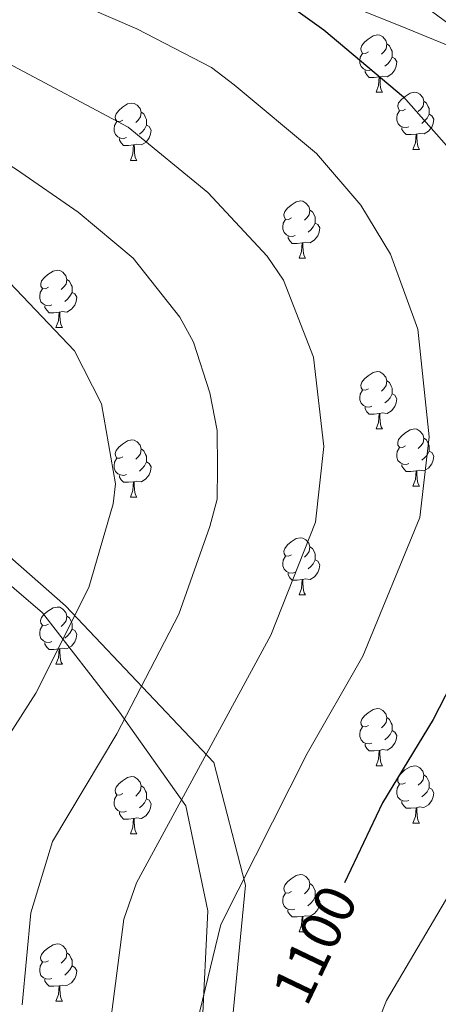
# Model space of a CAD drawing. Units: metres. Extents: x 585951 to 590444, y 4740143 to 4743170.
# Drawn here: x 586964 to 587037, y 4741207 to 4741380 of the extents above; entities that cross this region are included whole.
import ezdxf
from ezdxf.enums import TextEntityAlignment as Align

# ---------------------------------------------------------------- set-up
doc = ezdxf.new("R2010")
doc.units = ezdxf.units.M
doc.header["$MEASUREMENT"] = 0
for name, color, linetype, lineweight in [('Level 1', 19, 'Continuous', 0), ('Level 20', 19, 'Continuous', 0), ('Level 35', 92, 'Continuous', 0), ('Level 36', 19, 'Continuous', 40), ('Level 4', 36, 'Continuous', 30), ('Level 41', 19, 'Continuous', 0), ('Level 5', 36, 'Continuous', 0)]:
    doc.layers.add(name, color=color, linetype=linetype, lineweight=lineweight)
doc.styles.add('Arial', font='ARIAL.TTF', dxfattribs={"height": 0.2})

msp = doc.modelspace()

# ---------------------------------------------------------------- linework, layer by layer
at = {"layer": 'Level 1', "color": 19, "linetype": 'Continuous', "lineweight": 0, "ltscale": 0.5}
msp.add_polyline3d([(586854.62, 4741386.28, 1067.32), (586859.03, 4741377.28, 1066.67), (586921.57, 4741321.2, 1069.3), (586971.7, 4741277.22, 1079.29), (586997.7, 4741249.78, 1090.6), (587003.23, 4741228.27, 1095.25), (587000.61, 4741201.13, 1097.27), (586995.32, 4741174.05, 1097.72), (586997.09, 4741150.05, 1099.62), (587013.47, 4741120.63, 1103.52), (587041.08, 4741095.26, 1111), (587069.83, 4741076.02, 1120.03), (587085, 4741068.2, 1124.74), (587104.93, 4741057.8, 1129.73), (587124.54, 4741041.84, 1135.06), (587124.57, 4741041.82, 1135.07)], dxfattribs=at)
at = {"layer": 'Level 20', "color": 19, "linetype": 'Continuous', "lineweight": 0, "ltscale": 0.5}
msp.add_polyline3d([(586862.27, 4741367.89, 1065.37), (586878.7, 4741350.48, 1065.56), (586892.23, 4741334.04, 1065.64), (586909.64, 4741321.47, 1066.89), (586927.04, 4741310.83, 1068.31), (586947.34, 4741293.42, 1071.45), (586967.64, 4741276.01, 1078.3), (586981.17, 4741258.61, 1084.6), (586992.77, 4741242.17, 1090.38), (586996.64, 4741223.79, 1094.07), (586995.67, 4741203.49, 1095.39), (586991.8, 4741181.24, 1095.66), (586990.83, 4741159.29, 1096.41), (586997.6, 4741135.12, 1099.28), (587014.03, 4741109.02, 1102.81), (587032.4, 4741091.62, 1107.71), (587055.6, 4741077.12, 1115.06), (587080.74, 4741061.65, 1122.27), (587097.17, 4741047.15, 1127.03)], dxfattribs=at)
at = {"layer": 'Level 35', "color": 92, "linetype": 'Continuous', "lineweight": 0, "ltscale": 0.5}
msp.add_polyline3d([(586886.73, 4741493.78, 1094.8), (586899.01, 4741465.61, 1094.76), (586909.17, 4741448.49, 1095), (586920.16, 4741436.1, 1095.2), (586927.63, 4741429.58, 1095.37), (586939.91, 4741420.57, 1095.75), (586957.85, 4741409.87, 1096.48), (586981.84, 4741398.22, 1097.75), (587030.09, 4741378.92, 1101.34), (587059.51, 4741366.91, 1104.61), (587061.63, 4741365.93, 1104.9), (587064.66, 4741364.41, 1107.84)], dxfattribs=at)
at = {"layer": 'Level 36', "color": 92, "linetype": 'Continuous', "lineweight": 0}
for points in [[(587024.85, 4741374.25, 0.01), (587024.33, 4741373.99, 0.01), (587023.79, 4741374.04, 0.01), (587023.53, 4741374.41, 0.01), (587023.47, 4741374.84, 0.01), (587023.63, 4741375.36, 0.01), (587024.11, 4741375.95, 0.01), (587024.75, 4741376.48, 0.01), (587025.65, 4741377.07, 0.01), (587026.39, 4741377.23, 0.01), (587026.82, 4741377.17, 0.01), (587027.35, 4741376.86, 0.01), (587027.88, 4741376.27, 0.01), (587028.04, 4741375.63, 0.01), (587027.93, 4741374.78, 0.01), (587027.51, 4741374.25, 0.01), (587027.09, 4741373.83, 0.01)], [(587028.04, 4741375.63, 0.01), (587028.51, 4741375.32, 0.01), (587028.83, 4741374.68, 0.01), (587028.99, 4741374.36, 0.01), (587028.99, 4741373.78, 0.01), (587028.99, 4741373.35, 0.01), (587028.62, 4741372.66, 0.01), (587028.2, 4741372.18, 0.01), (587027.72, 4741371.76, 0.01)], [(587025.44, 4741371.17, 0.01), (587025.01, 4741371.01, 0.01), (587024.43, 4741371.07, 0.01), (587023.95, 4741371.28, 0.01), (587023.53, 4741371.71, 0.01), (587023.31, 4741372.29, 0.01), (587023.31, 4741372.71, 0.01), (587023.37, 4741373.3, 0.01), (587023.79, 4741373.99, 0.01)], [(587028.99, 4741373.35, 0.01), (587029.45, 4741373.1, 0.01), (587029.79, 4741372.49, 0.01), (587029.68, 4741371.76, 0.01), (587029.47, 4741371.12, 0.01), (587028.89, 4741370.38, 0.01), (587028.09, 4741369.9, 0.01), (587027.24, 4741370.01, 0.01), (587026.81, 4741369.88, 0.01)], [(587026.7, 4741369.88, 0.01), (587025.81, 4741369.79, 0.01), (587024.97, 4741369.79, 0.01), (587024.54, 4741370.22, 0.01), (587024.22, 4741370.7, 0.01), (587024.22, 4741371.01, 0.01)], [(587026.15, 4741367.19, 0.01), (587026.59, 4741368.35, 0.01), (587026.7, 4741369.88, 0.01), (587026.81, 4741369.88, 0.01), (587026.85, 4741369.29, 0.01), (587026.88, 4741368.61, 0.01), (587026.95, 4741367.99, 0.01), (587027.07, 4741367.59, 0.01), (587027.28, 4741367.19, 0.01)], [(587026.15, 4741367.19, 0.01), (587027.28, 4741367.19, 0.01)], [(587031.33, 4741364.22, 0.01), (587030.8, 4741363.95, 0.01), (587030.27, 4741364.01, 0.01), (587030.01, 4741364.38, 0.01), (587029.95, 4741364.8, 0.01), (587030.11, 4741365.32, 0.01), (587030.59, 4741365.92, 0.01), (587031.23, 4741366.45, 0.01), (587032.13, 4741367.03, 0.01), (587032.87, 4741367.19, 0.01), (587033.29, 4741367.14, 0.01), (587033.83, 4741366.82, 0.01), (587034.35, 4741366.24, 0.01), (587034.51, 4741365.6, 0.01), (587034.41, 4741364.75, 0.01), (587033.98, 4741364.22, 0.01), (587033.56, 4741363.79, 0.01)], [(586981.77, 4741362.31, 0.01), (586981.25, 4741362.05, 0.01), (586980.71, 4741362.11, 0.01), (586980.45, 4741362.47, 0.01), (586980.39, 4741362.9, 0.01), (586980.55, 4741363.42, 0.01), (586981.03, 4741364.01, 0.01), (586981.67, 4741364.55, 0.01), (586982.57, 4741365.13, 0.01), (586983.31, 4741365.29, 0.01), (586983.74, 4741365.23, 0.01), (586984.27, 4741364.92, 0.01), (586984.8, 4741364.33, 0.01), (586984.96, 4741363.69, 0.01), (586984.85, 4741362.85, 0.01), (586984.43, 4741362.31, 0.01), (586984.01, 4741361.89, 0.01)], [(587034.51, 4741365.6, 0.01), (587034.99, 4741365.28, 0.01), (587035.31, 4741364.64, 0.01), (587035.47, 4741364.32, 0.01), (587035.47, 4741363.74, 0.01), (587035.47, 4741363.32, 0.01), (587035.09, 4741362.63, 0.01), (587034.67, 4741362.15, 0.01), (587034.19, 4741361.73, 0.01)], [(586984.96, 4741363.69, 0.01), (586985.43, 4741363.38, 0.01), (586985.75, 4741362.74, 0.01), (586985.91, 4741362.42, 0.01), (586985.91, 4741361.84, 0.01), (586985.91, 4741361.41, 0.01), (586985.54, 4741360.73, 0.01), (586985.12, 4741360.25, 0.01), (586984.64, 4741359.83, 0.01)], [(587031.91, 4741361.14, 0.01), (587031.49, 4741360.98, 0.01), (587030.91, 4741361.04, 0.01), (587030.43, 4741361.25, 0.01), (587030.01, 4741361.67, 0.01), (587029.79, 4741362.26, 0.01), (587029.79, 4741362.68, 0.01), (587029.85, 4741363.26, 0.01), (587030.27, 4741363.95, 0.01)], [(587035.47, 4741363.32, 0.01), (587035.92, 4741363.07, 0.01), (587036.27, 4741362.45, 0.01), (587036.15, 4741361.73, 0.01), (587035.95, 4741361.09, 0.01), (587035.36, 4741360.35, 0.01), (587034.57, 4741359.87, 0.01), (587033.71, 4741359.97, 0.01), (587033.29, 4741359.84, 0.01)], [(586982.36, 4741359.23, 0.01), (586981.93, 4741359.07, 0.01), (586981.35, 4741359.13, 0.01), (586980.87, 4741359.35, 0.01), (586980.45, 4741359.77, 0.01), (586980.23, 4741360.35, 0.01), (586980.23, 4741360.77, 0.01), (586980.29, 4741361.36, 0.01), (586980.71, 4741362.05, 0.01)], [(586985.91, 4741361.41, 0.01), (586986.37, 4741361.17, 0.01), (586986.71, 4741360.55, 0.01), (586986.6, 4741359.83, 0.01), (586986.39, 4741359.19, 0.01), (586985.81, 4741358.45, 0.01), (586985.01, 4741357.97, 0.01), (586984.16, 4741358.07, 0.01), (586983.73, 4741357.94, 0.01)], [(587033.17, 4741359.84, 0.01), (587032.29, 4741359.76, 0.01), (587031.44, 4741359.76, 0.01), (587031.01, 4741360.19, 0.01), (587030.69, 4741360.66, 0.01), (587030.69, 4741360.98, 0.01)], [(587032.63, 4741357.16, 0.01), (587033.07, 4741358.32, 0.01), (587033.17, 4741359.84, 0.01), (587033.29, 4741359.84, 0.01), (587033.32, 4741359.26, 0.01), (587033.35, 4741358.57, 0.01), (587033.43, 4741357.96, 0.01), (587033.54, 4741357.56, 0.01), (587033.75, 4741357.16, 0.01)], [(586983.62, 4741357.94, 0.01), (586982.73, 4741357.85, 0.01), (586981.89, 4741357.85, 0.01), (586981.46, 4741358.29, 0.01), (586981.14, 4741358.76, 0.01), (586981.14, 4741359.07, 0.01)], [(586983.07, 4741355.25, 0.01), (586983.51, 4741356.41, 0.01), (586983.62, 4741357.94, 0.01), (586983.73, 4741357.94, 0.01), (586983.77, 4741357.35, 0.01), (586983.8, 4741356.67, 0.01), (586983.87, 4741356.05, 0.01), (586983.99, 4741355.65, 0.01), (586984.2, 4741355.25, 0.01)], [(587032.63, 4741357.16, 0.01), (587033.75, 4741357.16, 0.01)], [(586983.07, 4741355.25, 0.01), (586984.2, 4741355.25, 0.01)], [(587011.35, 4741345.17, 0.01), (587010.82, 4741344.91, 0.01), (587010.29, 4741344.96, 0.01), (587010.03, 4741345.33, 0.01), (587009.97, 4741345.76, 0.01), (587010.13, 4741346.28, 0.01), (587010.61, 4741346.87, 0.01), (587011.25, 4741347.4, 0.01), (587012.15, 4741347.99, 0.01), (587012.89, 4741348.15, 0.01), (587013.32, 4741348.09, 0.01), (587013.85, 4741347.78, 0.01), (587014.38, 4741347.19, 0.01), (587014.54, 4741346.55, 0.01), (587014.43, 4741345.7, 0.01), (587014, 4741345.17, 0.01), (587013.58, 4741344.75, 0.01)], [(587014.54, 4741346.55, 0.01), (587015.01, 4741346.24, 0.01), (587015.33, 4741345.6, 0.01), (587015.49, 4741345.28, 0.01), (587015.49, 4741344.7, 0.01), (587015.49, 4741344.27, 0.01), (587015.12, 4741343.58, 0.01), (587014.7, 4741343.1, 0.01), (587014.22, 4741342.68, 0.01)], [(587011.94, 4741342.09, 0.01), (587011.51, 4741341.93, 0.01), (587010.93, 4741341.99, 0.01), (587010.45, 4741342.2, 0.01), (587010.03, 4741342.63, 0.01), (587009.81, 4741343.21, 0.01), (587009.81, 4741343.63, 0.01), (587009.87, 4741344.22, 0.01), (587010.29, 4741344.91, 0.01)], [(587015.49, 4741344.27, 0.01), (587015.94, 4741344.02, 0.01), (587016.29, 4741343.41, 0.01), (587016.18, 4741342.68, 0.01), (587015.97, 4741342.04, 0.01), (587015.38, 4741341.3, 0.01), (587014.59, 4741340.82, 0.01), (587013.74, 4741340.93, 0.01), (587013.31, 4741340.8, 0.01)], [(587013.2, 4741340.8, 0.01), (587012.31, 4741340.71, 0.01), (587011.46, 4741340.71, 0.01), (587011.04, 4741341.14, 0.01), (587010.72, 4741341.62, 0.01), (587010.72, 4741341.93, 0.01)], [(587012.65, 4741338.11, 0.01), (587013.09, 4741339.27, 0.01), (587013.2, 4741340.8, 0.01), (587013.31, 4741340.8, 0.01), (587013.34, 4741340.21, 0.01), (587013.38, 4741339.53, 0.01), (587013.45, 4741338.91, 0.01), (587013.56, 4741338.51, 0.01), (587013.78, 4741338.11, 0.01)], [(587012.65, 4741338.11, 0.01), (587013.78, 4741338.11, 0.01)], [(586968.72, 4741333.03, 0.01), (586968.19, 4741332.77, 0.01), (586967.66, 4741332.82, 0.01), (586967.39, 4741333.19, 0.01), (586967.34, 4741333.62, 0.01), (586967.5, 4741334.14, 0.01), (586967.98, 4741334.73, 0.01), (586968.61, 4741335.26, 0.01), (586969.51, 4741335.85, 0.01), (586970.26, 4741336.01, 0.01), (586970.68, 4741335.95, 0.01), (586971.21, 4741335.64, 0.01), (586971.74, 4741335.05, 0.01), (586971.9, 4741334.41, 0.01), (586971.79, 4741333.56, 0.01), (586971.37, 4741333.03, 0.01), (586970.95, 4741332.61, 0.01)], [(586971.9, 4741334.41, 0.01), (586972.38, 4741334.1, 0.01), (586972.69, 4741333.46, 0.01), (586972.85, 4741333.14, 0.01), (586972.85, 4741332.56, 0.01), (586972.85, 4741332.13, 0.01), (586972.48, 4741331.44, 0.01), (586972.06, 4741330.96, 0.01), (586971.58, 4741330.54, 0.01)], [(586969.3, 4741329.95, 0.01), (586968.88, 4741329.79, 0.01), (586968.29, 4741329.85, 0.01), (586967.82, 4741330.06, 0.01), (586967.39, 4741330.49, 0.01), (586967.18, 4741331.07, 0.01), (586967.18, 4741331.49, 0.01), (586967.23, 4741332.08, 0.01), (586967.66, 4741332.77, 0.01)], [(586972.85, 4741332.13, 0.01), (586973.31, 4741331.88, 0.01), (586973.65, 4741331.27, 0.01), (586973.54, 4741330.54, 0.01), (586973.33, 4741329.9, 0.01), (586972.75, 4741329.16, 0.01), (586971.95, 4741328.68, 0.01), (586971.1, 4741328.79, 0.01), (586970.67, 4741328.66, 0.01)], [(586970.56, 4741328.66, 0.01), (586969.67, 4741328.57, 0.01), (586968.83, 4741328.57, 0.01), (586968.4, 4741329, 0.01), (586968.08, 4741329.48, 0.01), (586968.08, 4741329.79, 0.01)], [(586970.02, 4741325.97, 0.01), (586970.45, 4741327.13, 0.01), (586970.56, 4741328.66, 0.01), (586970.67, 4741328.66, 0.01), (586970.71, 4741328.07, 0.01), (586970.74, 4741327.39, 0.01), (586970.81, 4741326.77, 0.01), (586970.93, 4741326.37, 0.01), (586971.14, 4741325.97, 0.01)], [(586970.02, 4741325.97, 0.01), (586971.14, 4741325.97, 0.01)], [(587024.85, 4741315.26, 0.01), (587024.32, 4741315, 0.01), (587023.79, 4741315.05, 0.01), (587023.53, 4741315.42, 0.01), (587023.47, 4741315.85, 0.01), (587023.63, 4741316.37, 0.01), (587024.11, 4741316.96, 0.01), (587024.75, 4741317.49, 0.01), (587025.65, 4741318.08, 0.01), (587026.39, 4741318.24, 0.01), (587026.82, 4741318.18, 0.01), (587027.35, 4741317.87, 0.01), (587027.88, 4741317.28, 0.01), (587028.04, 4741316.64, 0.01), (587027.93, 4741315.79, 0.01), (587027.5, 4741315.26, 0.01), (587027.08, 4741314.84, 0.01)], [(587028.04, 4741316.64, 0.01), (587028.51, 4741316.33, 0.01), (587028.83, 4741315.69, 0.01), (587028.99, 4741315.37, 0.01), (587028.99, 4741314.79, 0.01), (587028.99, 4741314.36, 0.01), (587028.62, 4741313.67, 0.01), (587028.2, 4741313.19, 0.01), (587027.72, 4741312.77, 0.01)], [(587025.44, 4741312.18, 0.01), (587025.01, 4741312.02, 0.01), (587024.43, 4741312.08, 0.01), (587023.95, 4741312.29, 0.01), (587023.53, 4741312.72, 0.01), (587023.31, 4741313.3, 0.01), (587023.31, 4741313.72, 0.01), (587023.37, 4741314.31, 0.01), (587023.79, 4741315, 0.01)], [(587028.99, 4741314.36, 0.01), (587029.44, 4741314.11, 0.01), (587029.79, 4741313.5, 0.01), (587029.68, 4741312.77, 0.01), (587029.47, 4741312.13, 0.01), (587028.88, 4741311.39, 0.01), (587028.09, 4741310.91, 0.01), (587027.24, 4741311.02, 0.01), (587026.81, 4741310.89, 0.01)], [(587026.7, 4741310.89, 0.01), (587025.81, 4741310.8, 0.01), (587024.96, 4741310.8, 0.01), (587024.54, 4741311.23, 0.01), (587024.22, 4741311.71, 0.01), (587024.22, 4741312.02, 0.01)], [(587026.15, 4741308.2, 0.01), (587026.59, 4741309.36, 0.01), (587026.7, 4741310.89, 0.01), (587026.81, 4741310.89, 0.01), (587026.84, 4741310.3, 0.01), (587026.88, 4741309.62, 0.01), (587026.95, 4741309, 0.01), (587027.06, 4741308.6, 0.01), (587027.28, 4741308.2, 0.01)], [(587026.15, 4741308.2, 0.01), (587027.28, 4741308.2, 0.01)], [(587031.33, 4741305.23, 0.01), (587030.8, 4741304.96, 0.01), (587030.27, 4741305.02, 0.01), (587030, 4741305.39, 0.01), (587029.95, 4741305.81, 0.01), (587030.11, 4741306.33, 0.01), (587030.59, 4741306.93, 0.01), (587031.22, 4741307.46, 0.01), (587032.12, 4741308.04, 0.01), (587032.87, 4741308.2, 0.01), (587033.29, 4741308.15, 0.01), (587033.82, 4741307.83, 0.01), (587034.35, 4741307.25, 0.01), (587034.51, 4741306.61, 0.01), (587034.4, 4741305.76, 0.01), (587033.98, 4741305.23, 0.01), (587033.56, 4741304.8, 0.01)], [(586981.77, 4741303.32, 0.01), (586981.24, 4741303.06, 0.01), (586980.71, 4741303.11, 0.01), (586980.45, 4741303.48, 0.01), (586980.39, 4741303.91, 0.01), (586980.55, 4741304.43, 0.01), (586981.03, 4741305.02, 0.01), (586981.67, 4741305.55, 0.01), (586982.57, 4741306.14, 0.01), (586983.31, 4741306.3, 0.01), (586983.74, 4741306.24, 0.01), (586984.27, 4741305.93, 0.01), (586984.8, 4741305.34, 0.01), (586984.96, 4741304.7, 0.01), (586984.85, 4741303.85, 0.01), (586984.42, 4741303.32, 0.01), (586984, 4741302.9, 0.01)], [(587034.51, 4741306.61, 0.01), (587034.99, 4741306.29, 0.01), (587035.3, 4741305.65, 0.01), (587035.46, 4741305.33, 0.01), (587035.46, 4741304.75, 0.01), (587035.46, 4741304.33, 0.01), (587035.09, 4741303.64, 0.01), (587034.67, 4741303.16, 0.01), (587034.19, 4741302.74, 0.01)], [(586984.96, 4741304.7, 0.01), (586985.43, 4741304.39, 0.01), (586985.75, 4741303.75, 0.01), (586985.91, 4741303.43, 0.01), (586985.91, 4741302.85, 0.01), (586985.91, 4741302.42, 0.01), (586985.54, 4741301.73, 0.01), (586985.12, 4741301.25, 0.01), (586984.64, 4741300.83, 0.01)], [(587031.91, 4741302.15, 0.01), (587031.49, 4741301.99, 0.01), (587030.9, 4741302.05, 0.01), (587030.43, 4741302.26, 0.01), (587030, 4741302.68, 0.01), (587029.79, 4741303.27, 0.01), (587029.79, 4741303.69, 0.01), (587029.84, 4741304.27, 0.01), (587030.27, 4741304.96, 0.01)], [(586982.36, 4741300.24, 0.01), (586981.93, 4741300.08, 0.01), (586981.35, 4741300.14, 0.01), (586980.87, 4741300.35, 0.01), (586980.45, 4741300.78, 0.01), (586980.23, 4741301.36, 0.01), (586980.23, 4741301.78, 0.01), (586980.29, 4741302.37, 0.01), (586980.71, 4741303.06, 0.01)], [(587035.46, 4741304.33, 0.01), (587035.92, 4741304.08, 0.01), (587036.26, 4741303.46, 0.01), (587036.15, 4741302.74, 0.01), (587035.94, 4741302.1, 0.01), (587035.36, 4741301.36, 0.01), (587034.56, 4741300.88, 0.01), (587033.71, 4741300.98, 0.01), (587033.28, 4741300.85, 0.01)], [(586985.91, 4741302.42, 0.01), (586986.36, 4741302.17, 0.01), (586986.71, 4741301.56, 0.01), (586986.6, 4741300.83, 0.01), (586986.39, 4741300.19, 0.01), (586985.8, 4741299.45, 0.01), (586985.01, 4741298.97, 0.01), (586984.16, 4741299.08, 0.01), (586983.73, 4741298.95, 0.01)], [(587033.17, 4741300.85, 0.01), (587032.28, 4741300.77, 0.01), (587031.44, 4741300.77, 0.01), (587031.01, 4741301.2, 0.01), (587030.69, 4741301.67, 0.01), (587030.69, 4741301.99, 0.01)], [(586983.62, 4741298.95, 0.01), (586982.73, 4741298.86, 0.01), (586981.88, 4741298.86, 0.01), (586981.46, 4741299.29, 0.01), (586981.14, 4741299.77, 0.01), (586981.14, 4741300.08, 0.01)], [(587032.63, 4741298.17, 0.01), (587033.06, 4741299.33, 0.01), (587033.17, 4741300.85, 0.01), (587033.28, 4741300.85, 0.01), (587033.32, 4741300.27, 0.01), (587033.35, 4741299.58, 0.01), (587033.42, 4741298.97, 0.01), (587033.54, 4741298.57, 0.01), (587033.75, 4741298.17, 0.01)], [(586983.07, 4741296.26, 0.01), (586983.51, 4741297.42, 0.01), (586983.62, 4741298.95, 0.01), (586983.73, 4741298.95, 0.01), (586983.76, 4741298.36, 0.01), (586983.8, 4741297.68, 0.01), (586983.87, 4741297.06, 0.01), (586983.98, 4741296.66, 0.01), (586984.2, 4741296.26, 0.01)], [(587032.63, 4741298.17, 0.01), (587033.75, 4741298.17, 0.01)], [(586983.07, 4741296.26, 0.01), (586984.2, 4741296.26, 0.01)], [(587011.35, 4741286.18, 0.01), (587010.82, 4741285.91, 0.01), (587010.29, 4741285.97, 0.01), (587010.03, 4741286.34, 0.01), (587009.97, 4741286.77, 0.01), (587010.13, 4741287.29, 0.01), (587010.61, 4741287.88, 0.01), (587011.25, 4741288.41, 0.01), (587012.15, 4741288.99, 0.01), (587012.89, 4741289.15, 0.01), (587013.32, 4741289.1, 0.01), (587013.85, 4741288.79, 0.01), (587014.38, 4741288.2, 0.01), (587014.54, 4741287.56, 0.01), (587014.43, 4741286.71, 0.01), (587014, 4741286.18, 0.01), (587013.58, 4741285.75, 0.01)], [(587014.54, 4741287.56, 0.01), (587015.01, 4741287.25, 0.01), (587015.33, 4741286.61, 0.01), (587015.49, 4741286.29, 0.01), (587015.49, 4741285.71, 0.01), (587015.49, 4741285.28, 0.01), (587015.12, 4741284.59, 0.01), (587014.7, 4741284.11, 0.01), (587014.22, 4741283.69, 0.01)], [(587011.94, 4741283.1, 0.01), (587011.51, 4741282.94, 0.01), (587010.93, 4741283, 0.01), (587010.45, 4741283.21, 0.01), (587010.03, 4741283.63, 0.01), (587009.81, 4741284.22, 0.01), (587009.81, 4741284.64, 0.01), (587009.87, 4741285.23, 0.01), (587010.29, 4741285.91, 0.01)], [(587015.49, 4741285.28, 0.01), (587015.94, 4741285.03, 0.01), (587016.29, 4741284.41, 0.01), (587016.18, 4741283.69, 0.01), (587015.97, 4741283.05, 0.01), (587015.38, 4741282.31, 0.01), (587014.59, 4741281.83, 0.01), (587013.74, 4741281.93, 0.01), (587013.31, 4741281.81, 0.01)], [(587013.2, 4741281.81, 0.01), (587012.31, 4741281.72, 0.01), (587011.46, 4741281.72, 0.01), (587011.04, 4741282.15, 0.01), (587010.72, 4741282.63, 0.01), (587010.72, 4741282.94, 0.01)], [(587012.65, 4741279.12, 0.01), (587013.09, 4741280.28, 0.01), (587013.2, 4741281.81, 0.01), (587013.31, 4741281.81, 0.01), (587013.34, 4741281.22, 0.01), (587013.38, 4741280.53, 0.01), (587013.45, 4741279.92, 0.01), (587013.56, 4741279.52, 0.01), (587013.78, 4741279.12, 0.01)], [(587012.65, 4741279.12, 0.01), (587013.78, 4741279.12, 0.01)], [(586968.71, 4741274.04, 0.01), (586968.19, 4741273.77, 0.01), (586967.65, 4741273.83, 0.01), (586967.39, 4741274.2, 0.01), (586967.33, 4741274.63, 0.01), (586967.49, 4741275.15, 0.01), (586967.97, 4741275.74, 0.01), (586968.61, 4741276.27, 0.01), (586969.51, 4741276.85, 0.01), (586970.25, 4741277.01, 0.01), (586970.68, 4741276.96, 0.01), (586971.21, 4741276.65, 0.01), (586971.74, 4741276.06, 0.01), (586971.9, 4741275.42, 0.01), (586971.79, 4741274.57, 0.01), (586971.37, 4741274.04, 0.01), (586970.95, 4741273.61, 0.01)], [(586971.9, 4741275.42, 0.01), (586972.37, 4741275.11, 0.01), (586972.69, 4741274.47, 0.01), (586972.85, 4741274.15, 0.01), (586972.85, 4741273.57, 0.01), (586972.85, 4741273.14, 0.01), (586972.48, 4741272.45, 0.01), (586972.06, 4741271.97, 0.01), (586971.58, 4741271.55, 0.01)], [(586969.3, 4741270.96, 0.01), (586968.87, 4741270.8, 0.01), (586968.29, 4741270.86, 0.01), (586967.81, 4741271.07, 0.01), (586967.39, 4741271.49, 0.01), (586967.17, 4741272.08, 0.01), (586967.17, 4741272.5, 0.01), (586967.23, 4741273.09, 0.01), (586967.65, 4741273.77, 0.01)], [(586972.85, 4741273.14, 0.01), (586973.31, 4741272.89, 0.01), (586973.65, 4741272.27, 0.01), (586973.54, 4741271.55, 0.01), (586973.33, 4741270.91, 0.01), (586972.75, 4741270.17, 0.01), (586971.95, 4741269.69, 0.01), (586971.1, 4741269.79, 0.01), (586970.67, 4741269.67, 0.01)], [(586970.56, 4741269.67, 0.01), (586969.67, 4741269.58, 0.01), (586968.83, 4741269.58, 0.01), (586968.4, 4741270.01, 0.01), (586968.08, 4741270.49, 0.01), (586968.08, 4741270.8, 0.01)], [(586970.01, 4741266.98, 0.01), (586970.45, 4741268.14, 0.01), (586970.56, 4741269.67, 0.01), (586970.67, 4741269.67, 0.01), (586970.71, 4741269.08, 0.01), (586970.74, 4741268.39, 0.01), (586970.81, 4741267.78, 0.01), (586970.92, 4741267.38, 0.01), (586971.14, 4741266.98, 0.01)], [(586970.01, 4741266.98, 0.01), (586971.14, 4741266.98, 0.01)], [(587024.85, 4741256.27, 0.01), (587024.32, 4741256.01, 0.01), (587023.79, 4741256.06, 0.01), (587023.53, 4741256.43, 0.01), (587023.47, 4741256.85, 0.01), (587023.63, 4741257.37, 0.01), (587024.11, 4741257.97, 0.01), (587024.75, 4741258.5, 0.01), (587025.65, 4741259.09, 0.01), (587026.39, 4741259.25, 0.01), (587026.82, 4741259.19, 0.01), (587027.35, 4741258.87, 0.01), (587027.88, 4741258.29, 0.01), (587028.04, 4741257.65, 0.01), (587027.93, 4741256.8, 0.01), (587027.5, 4741256.27, 0.01), (587027.08, 4741255.85, 0.01)], [(587028.04, 4741257.65, 0.01), (587028.51, 4741257.33, 0.01), (587028.83, 4741256.69, 0.01), (587028.99, 4741256.37, 0.01), (587028.99, 4741255.79, 0.01), (587028.99, 4741255.37, 0.01), (587028.62, 4741254.68, 0.01), (587028.2, 4741254.2, 0.01), (587027.72, 4741253.78, 0.01)], [(587025.44, 4741253.19, 0.01), (587025.01, 4741253.03, 0.01), (587024.43, 4741253.09, 0.01), (587023.95, 4741253.3, 0.01), (587023.53, 4741253.73, 0.01), (587023.31, 4741254.31, 0.01), (587023.31, 4741254.73, 0.01), (587023.37, 4741255.31, 0.01), (587023.79, 4741256.01, 0.01)], [(587028.99, 4741255.37, 0.01), (587029.44, 4741255.12, 0.01), (587029.79, 4741254.51, 0.01), (587029.68, 4741253.78, 0.01), (587029.47, 4741253.14, 0.01), (587028.88, 4741252.4, 0.01), (587028.09, 4741251.92, 0.01), (587027.24, 4741252.03, 0.01), (587026.81, 4741251.89, 0.01)], [(587026.7, 4741251.89, 0.01), (587025.81, 4741251.81, 0.01), (587024.96, 4741251.81, 0.01), (587024.54, 4741252.24, 0.01), (587024.22, 4741252.71, 0.01), (587024.22, 4741253.03, 0.01)], [(587026.15, 4741249.21, 0.01), (587026.59, 4741250.37, 0.01), (587026.7, 4741251.89, 0.01), (587026.81, 4741251.89, 0.01), (587026.84, 4741251.31, 0.01), (587026.88, 4741250.63, 0.01), (587026.95, 4741250.01, 0.01), (587027.06, 4741249.61, 0.01), (587027.28, 4741249.21, 0.01)], [(587026.15, 4741249.21, 0.01), (587027.28, 4741249.21, 0.01)], [(587031.33, 4741246.23, 0.01), (587030.8, 4741245.97, 0.01), (587030.27, 4741246.03, 0.01), (587030, 4741246.39, 0.01), (587029.95, 4741246.82, 0.01), (587030.11, 4741247.34, 0.01), (587030.59, 4741247.93, 0.01), (587031.22, 4741248.47, 0.01), (587032.12, 4741249.05, 0.01), (587032.87, 4741249.21, 0.01), (587033.29, 4741249.15, 0.01), (587033.82, 4741248.84, 0.01), (587034.35, 4741248.25, 0.01), (587034.51, 4741247.61, 0.01), (587034.4, 4741246.77, 0.01), (587033.98, 4741246.23, 0.01), (587033.56, 4741245.81, 0.01)], [(586981.77, 4741244.33, 0.01), (586981.24, 4741244.07, 0.01), (586980.71, 4741244.12, 0.01), (586980.45, 4741244.49, 0.01), (586980.39, 4741244.92, 0.01), (586980.55, 4741245.44, 0.01), (586981.03, 4741246.03, 0.01), (586981.67, 4741246.56, 0.01), (586982.57, 4741247.15, 0.01), (586983.31, 4741247.31, 0.01), (586983.74, 4741247.25, 0.01), (586984.27, 4741246.94, 0.01), (586984.8, 4741246.35, 0.01), (586984.96, 4741245.71, 0.01), (586984.85, 4741244.86, 0.01), (586984.42, 4741244.33, 0.01), (586984, 4741243.91, 0.01)], [(587031.91, 4741243.15, 0.01), (587031.49, 4741242.99, 0.01), (587030.9, 4741243.05, 0.01), (587030.43, 4741243.27, 0.01), (587030, 4741243.69, 0.01), (587029.79, 4741244.27, 0.01), (587029.79, 4741244.69, 0.01), (587029.84, 4741245.28, 0.01), (587030.27, 4741245.97, 0.01)], [(587034.51, 4741247.61, 0.01), (587034.99, 4741247.3, 0.01), (587035.3, 4741246.66, 0.01), (587035.46, 4741246.34, 0.01), (587035.46, 4741245.76, 0.01), (587035.46, 4741245.33, 0.01), (587035.09, 4741244.65, 0.01), (587034.67, 4741244.17, 0.01), (587034.19, 4741243.75, 0.01)], [(586984.96, 4741245.71, 0.01), (586985.43, 4741245.4, 0.01), (586985.75, 4741244.76, 0.01), (586985.91, 4741244.44, 0.01), (586985.91, 4741243.86, 0.01), (586985.91, 4741243.43, 0.01), (586985.54, 4741242.74, 0.01), (586985.12, 4741242.26, 0.01), (586984.64, 4741241.84, 0.01)], [(587035.46, 4741245.33, 0.01), (587035.92, 4741245.09, 0.01), (587036.26, 4741244.47, 0.01), (587036.15, 4741243.75, 0.01), (587035.94, 4741243.11, 0.01), (587035.36, 4741242.37, 0.01), (587034.56, 4741241.89, 0.01), (587033.71, 4741241.99, 0.01), (587033.28, 4741241.86, 0.01)], [(586982.36, 4741241.25, 0.01), (586981.93, 4741241.09, 0.01), (586981.35, 4741241.15, 0.01), (586980.87, 4741241.36, 0.01), (586980.45, 4741241.79, 0.01), (586980.23, 4741242.37, 0.01), (586980.23, 4741242.79, 0.01), (586980.29, 4741243.38, 0.01), (586980.71, 4741244.07, 0.01)], [(586985.91, 4741243.43, 0.01), (586986.36, 4741243.18, 0.01), (586986.71, 4741242.57, 0.01), (586986.6, 4741241.84, 0.01), (586986.39, 4741241.2, 0.01), (586985.8, 4741240.46, 0.01), (586985.01, 4741239.98, 0.01), (586984.16, 4741240.09, 0.01), (586983.73, 4741239.96, 0.01)], [(587033.17, 4741241.86, 0.01), (587032.28, 4741241.77, 0.01), (587031.44, 4741241.77, 0.01), (587031.01, 4741242.21, 0.01), (587030.69, 4741242.68, 0.01), (587030.69, 4741242.99, 0.01)], [(586983.62, 4741239.96, 0.01), (586982.73, 4741239.87, 0.01), (586981.88, 4741239.87, 0.01), (586981.46, 4741240.3, 0.01), (586981.14, 4741240.78, 0.01), (586981.14, 4741241.09, 0.01)], [(587032.63, 4741239.17, 0.01), (587033.06, 4741240.33, 0.01), (587033.17, 4741241.86, 0.01), (587033.28, 4741241.86, 0.01), (587033.32, 4741241.27, 0.01), (587033.35, 4741240.59, 0.01), (587033.42, 4741239.97, 0.01), (587033.54, 4741239.57, 0.01), (587033.75, 4741239.17, 0.01)], [(586983.07, 4741237.27, 0.01), (586983.51, 4741238.43, 0.01), (586983.62, 4741239.96, 0.01), (586983.73, 4741239.96, 0.01), (586983.76, 4741239.37, 0.01), (586983.8, 4741238.69, 0.01), (586983.87, 4741238.07, 0.01), (586983.98, 4741237.67, 0.01), (586984.2, 4741237.27, 0.01)], [(587032.63, 4741239.17, 0.01), (587033.75, 4741239.17, 0.01)], [(586983.07, 4741237.27, 0.01), (586984.2, 4741237.27, 0.01)], [(587011.35, 4741227.19, 0.01), (587010.82, 4741226.92, 0.01), (587010.29, 4741226.98, 0.01), (587010.03, 4741227.35, 0.01), (587009.97, 4741227.77, 0.01), (587010.13, 4741228.29, 0.01), (587010.61, 4741228.89, 0.01), (587011.25, 4741229.42, 0.01), (587012.15, 4741230, 0.01), (587012.89, 4741230.16, 0.01), (587013.31, 4741230.11, 0.01), (587013.85, 4741229.79, 0.01), (587014.37, 4741229.21, 0.01), (587014.53, 4741228.57, 0.01), (587014.43, 4741227.72, 0.01), (587014, 4741227.19, 0.01), (587013.58, 4741226.76, 0.01)], [(587014.53, 4741228.57, 0.01), (587015.01, 4741228.25, 0.01), (587015.33, 4741227.61, 0.01), (587015.49, 4741227.29, 0.01), (587015.49, 4741226.71, 0.01), (587015.49, 4741226.29, 0.01), (587015.11, 4741225.6, 0.01), (587014.69, 4741225.12, 0.01), (587014.21, 4741224.7, 0.01)], [(587011.93, 4741224.11, 0.01), (587011.51, 4741223.95, 0.01), (587010.93, 4741224.01, 0.01), (587010.45, 4741224.22, 0.01), (587010.03, 4741224.64, 0.01), (587009.81, 4741225.23, 0.01), (587009.81, 4741225.65, 0.01), (587009.87, 4741226.23, 0.01), (587010.29, 4741226.92, 0.01)], [(587015.49, 4741226.29, 0.01), (587015.94, 4741226.04, 0.01), (587016.29, 4741225.42, 0.01), (587016.17, 4741224.7, 0.01), (587015.97, 4741224.06, 0.01), (587015.38, 4741223.32, 0.01), (587014.58, 4741222.84, 0.01), (587013.73, 4741222.94, 0.01), (587013.3, 4741222.81, 0.01)], [(587013.19, 4741222.81, 0.01), (587012.3, 4741222.73, 0.01), (587011.46, 4741222.73, 0.01), (587011.03, 4741223.16, 0.01), (587010.71, 4741223.63, 0.01), (587010.71, 4741223.95, 0.01)], [(587012.65, 4741220.13, 0.01), (587013.08, 4741221.29, 0.01), (587013.19, 4741222.81, 0.01), (587013.3, 4741222.81, 0.01), (587013.34, 4741222.23, 0.01), (587013.37, 4741221.54, 0.01), (587013.44, 4741220.93, 0.01), (587013.56, 4741220.53, 0.01), (587013.77, 4741220.13, 0.01)], [(587012.65, 4741220.13, 0.01), (587013.77, 4741220.13, 0.01)], [(586968.71, 4741215.05, 0.01), (586968.18, 4741214.78, 0.01), (586967.65, 4741214.84, 0.01), (586967.39, 4741215.21, 0.01), (586967.33, 4741215.63, 0.01), (586967.49, 4741216.15, 0.01), (586967.97, 4741216.75, 0.01), (586968.61, 4741217.28, 0.01), (586969.51, 4741217.86, 0.01), (586970.25, 4741218.02, 0.01), (586970.68, 4741217.97, 0.01), (586971.21, 4741217.65, 0.01), (586971.74, 4741217.07, 0.01), (586971.9, 4741216.43, 0.01), (586971.79, 4741215.58, 0.01), (586971.36, 4741215.05, 0.01), (586970.94, 4741214.62, 0.01)], [(586971.9, 4741216.43, 0.01), (586972.37, 4741216.11, 0.01), (586972.69, 4741215.47, 0.01), (586972.85, 4741215.15, 0.01), (586972.85, 4741214.57, 0.01), (586972.85, 4741214.15, 0.01), (586972.48, 4741213.46, 0.01), (586972.06, 4741212.98, 0.01), (586971.58, 4741212.56, 0.01)], [(586969.3, 4741211.97, 0.01), (586968.87, 4741211.81, 0.01), (586968.29, 4741211.87, 0.01), (586967.81, 4741212.08, 0.01), (586967.39, 4741212.5, 0.01), (586967.17, 4741213.09, 0.01), (586967.17, 4741213.51, 0.01), (586967.23, 4741214.09, 0.01), (586967.65, 4741214.78, 0.01)], [(586972.85, 4741214.15, 0.01), (586973.3, 4741213.9, 0.01), (586973.65, 4741213.28, 0.01), (586973.54, 4741212.56, 0.01), (586973.33, 4741211.92, 0.01), (586972.74, 4741211.18, 0.01), (586971.95, 4741210.7, 0.01), (586971.1, 4741210.8, 0.01), (586970.67, 4741210.67, 0.01)], [(586970.56, 4741210.67, 0.01), (586969.67, 4741210.59, 0.01), (586968.82, 4741210.59, 0.01), (586968.4, 4741211.02, 0.01), (586968.08, 4741211.49, 0.01), (586968.08, 4741211.81, 0.01)], [(586970.01, 4741207.99, 0.01), (586970.45, 4741209.15, 0.01), (586970.56, 4741210.67, 0.01), (586970.67, 4741210.67, 0.01), (586970.7, 4741210.09, 0.01), (586970.74, 4741209.4, 0.01), (586970.81, 4741208.79, 0.01), (586970.92, 4741208.39, 0.01), (586971.14, 4741207.99, 0.01)], [(586970.01, 4741207.99, 0.01), (586971.14, 4741207.99, 0.01)]]:
    msp.add_polyline3d(points, dxfattribs=at)
at = {"layer": 'Level 4', "color": 36, "linetype": 'Continuous', "lineweight": 30}
msp.add_polyline3d([(586894.27, 4741482.75, 1100.01), (586897.56, 4741472.81, 1100.01), (586911.12, 4741448.45, 1100.01), (586924.52, 4741430.92, 1100.01), (586942.08, 4741414.17, 1100.01), (586952.46, 4741406.74, 1100.01), (586963.5, 4741401.62, 1100.01), (586994.79, 4741390.58, 1100.01), (587010.01, 4741383.07, 1100.01), (587016.98, 4741378.09, 1100.01), (587030.99, 4741366.4, 1100.01), (587039.85, 4741356.32, 1100.01), (587046.96, 4741344.18, 1100.01), (587051.74, 4741330.64, 1100.01), (587053.06, 4741323.28, 1100.01), (587053.93, 4741308.54, 1100.01), (587053.05, 4741298.46, 1100.01), (587050.3, 4741287.41, 1100.01), (587044.57, 4741273.65, 1100.01), (587036.15, 4741257.3, 1100.01), (587027.29, 4741242.73, 1100.01), (587020.59, 4741228.7, 1100.01)], dxfattribs=at)
at = {"layer": 'Level 5', "color": 36, "linetype": 'Continuous', "lineweight": 0}
for points in [[(586964.09, 4741207.36, 1085.01), (586965.59, 4741223.43, 1085.01), (586969.44, 4741235.97, 1085.01), (586980.72, 4741254.83, 1085.01), (586991.57, 4741275.79, 1085.01), (586996.98, 4741291.09, 1085.01), (586998.31, 4741295.91, 1085.01), (586998.37, 4741301.41, 1085.01), (586998.28, 4741307.93, 1085.01), (586997.03, 4741314.53, 1085.01), (586994.16, 4741323.43, 1085.01), (586991.75, 4741327.8, 1085.01), (586983.55, 4741338.12, 1085.01), (586973.9, 4741346.17, 1085.01), (586963.11, 4741353.63, 1085.01), (586932.13, 4741373.01, 1085.01), (586911.24, 4741392.38, 1085.01), (586892.19, 4741413.61, 1085.01), (586882.37, 4741426.51, 1085.01), (586872.14, 4741442.69, 1085.01), (586861.07, 4741463.87, 1085.01), (586853.35, 4741487.76, 1085.01)], [(586881.73, 4741481.8, 1095.01), (586885.98, 4741468.59, 1095.01), (586900.62, 4741442.53, 1095.01), (586914.96, 4741423.64, 1095.01), (586932.9, 4741405.8, 1095.01), (586947.47, 4741394.83, 1095.01), (586954.67, 4741391.03, 1095.01), (586984.23, 4741378.26, 1095.01), (586997.28, 4741371.5, 1095.01), (587001.27, 4741368.47, 1095.01), (587015.71, 4741356.43, 1095.01), (587023.48, 4741347.39, 1095.01), (587028.7, 4741338.84, 1095.01), (587033.45, 4741325.69, 1095.01), (587035.47, 4741306.83, 1095.01), (587033.84, 4741292.69, 1095.01), (587023.85, 4741268.43, 1095.01), (587014.05, 4741251.34, 1095.01), (586998.91, 4741221.43, 1095.01), (586992.95, 4741196.83, 1095.01)], [(587022.07, 4741193.2, 1105.01), (587028.01, 4741208.08, 1105.01), (587043.15, 4741233.75, 1105.01), (587058.82, 4741254.84, 1105.01), (587073.51, 4741279.52, 1105.01), (587077.26, 4741292.04, 1105.01), (587077.56, 4741297.03, 1105.01), (587077.45, 4741307.71, 1105.01), (587075.07, 4741323.89, 1105.01), (587071.7, 4741334.15, 1105.01), (587063.7, 4741350.73, 1105.01), (587053.99, 4741365, 1105.01), (587041.82, 4741377.02, 1105.01), (587018.23, 4741394.4, 1105.01), (587000.71, 4741403.13, 1105.01), (586970.19, 4741414.92, 1105.01), (586960.62, 4741419.79, 1105.01), (586951.26, 4741426.73, 1105.01), (586939.45, 4741438.21, 1105.01), (586927.41, 4741453.81, 1105.01), (586913.61, 4741479.9, 1105.01)], [(586977.78, 4741190.34, 1090.01), (586981.92, 4741222.32, 1090.01), (586984.17, 4741228.7, 1090.01), (587007.71, 4741272.11, 1090.01), (587015.51, 4741291.86, 1090.01), (587017.01, 4741305.11, 1090.01), (587015.17, 4741320.75, 1090.01), (587009.91, 4741334.29, 1090.01), (587007.08, 4741338.49, 1090.01), (586996.64, 4741349.64, 1090.01), (586982.71, 4741361.05, 1090.01), (586940.42, 4741383.55, 1090.01), (586923.73, 4741397.42, 1090.01), (586904.61, 4741417.31, 1090.01), (586890.12, 4741436.6, 1090.01), (586874.59, 4741463.95, 1090.01), (586870.02, 4741476.45, 1090.01)], [(586853.81, 4741451.1, 1080.01), (586861.23, 4741437.01, 1080.01), (586872.85, 4741419.11, 1080.01), (586886.01, 4741402.11, 1080.01), (586908.86, 4741377.08, 1080.01), (586922.97, 4741363.18, 1080.01), (586961.87, 4741333.86, 1080.01), (586973.26, 4741321.86, 1080.01), (586977.98, 4741312.62, 1080.01), (586980.44, 4741298.61, 1080.01), (586980.06, 4741295.06, 1080.01), (586975.79, 4741280.43, 1080.01), (586966.5, 4741261.95, 1080.01), (586955.13, 4741244.29, 1080.01), (586949.07, 4741225.6, 1080.01), (586948.2, 4741206.64, 1080.01)]]:
    msp.add_polyline3d(points, dxfattribs=at)

# ---------------------------------------------------------------- texts
at = {"layer": 'Level 41', "color": 39, "linetype": 'Continuous', "lineweight": 0, "style": 'Arial'}
msp.add_text('1100', height=7, rotation=64.4404, dxfattribs=at).set_placement((587015.42, 4741217.88, 1100.01), align=Align.MIDDLE_CENTER)

doc.saveas('drawing.dxf')
